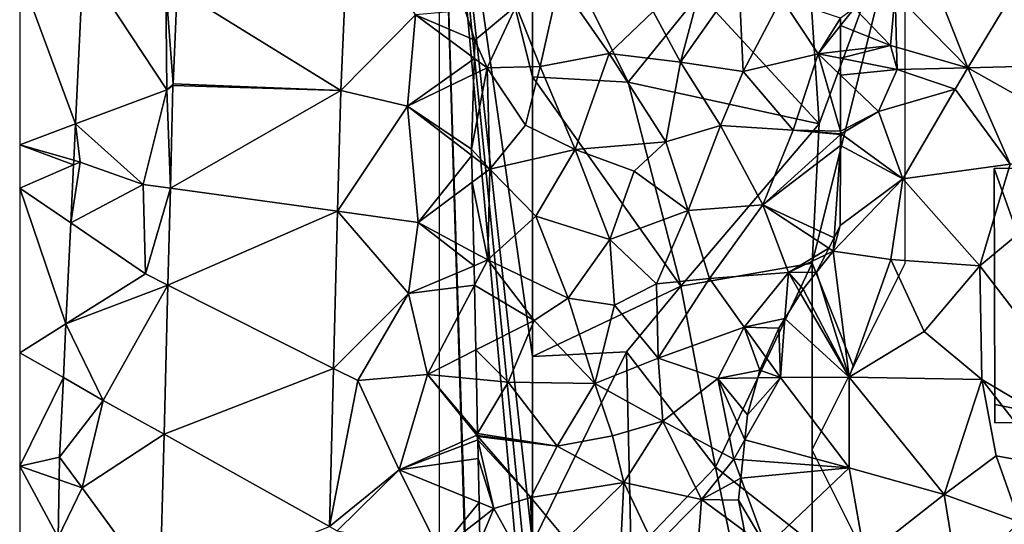
# Model space of a CAD drawing. Extents: x -2000 to -983, y -1000 to 81.
# Drawn here: x -2000 to -1947, y -616 to -589 of the extents above; entities that cross this region are included whole.
import ezdxf

# ---------------------------------------------------------------- set-up
doc = ezdxf.new("R2010")
doc.units = 0
doc.header["$MEASUREMENT"] = 0
for name, color, linetype in [('Bygninger_LOD2', 1, 'Continuous'), ('Skov', 109, 'Continuous'), ('Terraen', 33, 'Continuous'), ('Terraen_skov', 33, 'Continuous'), ('Terraen_vej', 33, 'Continuous')]:
    doc.layers.add(name, color=color, linetype=linetype)

# ---------------------------------------------------------------- blocks, each defined once
blk = doc.blocks.new('1km_6224_571_Flyttet_X-573000m_Y-6225000m_ACAD_1_FMEBLOCK33')
at = {"layer": 'Terraen_vej', "color": 251, "true_color": 0x555555}
for points in [[(-54.053, -25.306, 63.994), (-45.283, -30.736, 63.781), (-44.852, -20.896, 64.141)], [(-11.642, -29.522, 59.731), (-13.984, -23.58, 59.74), (-15.538, -25.542, 59.747)], [(-11.642, -29.522, 59.731), (-7.959, -23.425, 59.717), (-13.984, -23.58, 59.74)], [(-11.642, -29.522, 59.731), (-1.586, -29.263, 59.685), (-7.959, -23.425, 59.717)], [(-59.512, -32.532, 63.726), (-59.101, -23.889, 64.064), (-62.5, -24.442, 63.787)], [(-59.512, -32.532, 63.726), (-62.5, -24.442, 63.787), (-62.5, -33.648, 63.426)], [(-54.276, -30.383, 63.782), (-45.283, -30.736, 63.781), (-54.053, -25.306, 63.994)], [(-11.642, -29.522, 59.731), (-15.538, -25.542, 59.747), (-15.464, -28.417, 59.749)], [(-15.464, -28.417, 59.749), (-15.433, -29.619, 59.749), (-11.642, -29.522, 59.731)], [(-54.279, -30.465, 63.778), (-54.419, -35.981, 63.593), (-45.283, -30.736, 63.781)], [(-54.279, -30.465, 63.778), (-45.283, -30.736, 63.781), (-54.276, -30.383, 63.782)], [(-54.419, -35.981, 63.593), (-45.448, -37.216, 63.555), (-45.283, -30.736, 63.781)], [(-59.512, -32.532, 63.726), (-62.5, -33.648, 63.426), (-59.605, -34.481, 63.65)], [(-59.617, -34.733, 63.64), (-62.5, -33.648, 63.426), (-62.5, -35.968, 63.335)], [(-59.605, -34.481, 63.65), (-62.5, -33.648, 63.426), (-59.617, -34.733, 63.64)], [(-59.617, -34.733, 63.64), (-62.5, -35.968, 63.335), (-59.764, -37.832, 63.519)], [(-60.022, -43.24, 63.308), (-62.5, -35.968, 63.335), (-62.5, -44.799, 62.989)], [(-59.764, -37.832, 63.519), (-62.5, -35.968, 63.335), (-60.022, -43.24, 63.308)], [(-54.419, -35.981, 63.593), (-54.552, -41.168, 63.42), (-45.448, -37.216, 63.555)], [(-54.552, -41.168, 63.42), (-45.663, -45.64, 63.262), (-45.448, -37.216, 63.555)], [(-54.756, -49.169, 63.151), (-45.663, -45.64, 63.262), (-54.552, -41.168, 63.42)], [(-60.022, -43.24, 63.308), (-62.5, -44.799, 62.989), (-60.159, -46.132, 63.195)], [(-60.159, -46.132, 63.195), (-62.5, -44.799, 62.989), (-62.5, -50.874, 62.751)], [(-54.756, -49.169, 63.151), (-45.879, -54.117, 62.966), (-45.663, -45.64, 63.262)], [(-60.362, -50.392, 63.028), (-60.159, -46.132, 63.195), (-62.5, -50.874, 62.751)], [(-54.975, -57.741, 62.864), (-45.879, -54.117, 62.966), (-54.756, -49.169, 63.151)], [(-60.362, -50.392, 63.028), (-62.5, -50.874, 62.751), (-60.381, -51.612, 62.985)], [(-60.429, -54.694, 62.876), (-62.5, -50.874, 62.751), (-62.5, -58.989, 62.433)], [(-60.381, -51.612, 62.985), (-62.5, -50.874, 62.751), (-60.429, -54.694, 62.876)]]:
    blk.add_polyline3d(points, close=True, dxfattribs=at)
blk = doc.blocks.new('1km_6224_571_Flyttet_X-573000m_Y-6225000m_ACAD_1_FMEBLOCK103')
at = {"layer": 'Terraen', "color": 9, "true_color": 0xbbbbbb}
for points in [[(-45.283, -30.736, 63.781), (-41.27, -26.69, 63.86), (-44.852, -20.896, 64.141)], [(-59.101, -23.889, 64.064), (-59.512, -32.532, 63.726), (-54.61, -30.7, 63.77)], [(-59.101, -23.889, 64.064), (-54.61, -30.7, 63.77), (-54.66, -25.24, 64.02)], [(-54.276, -30.383, 63.782), (-54.66, -25.24, 64.02), (-54.61, -30.7, 63.77)], [(-54.276, -30.383, 63.782), (-54.053, -25.306, 63.994), (-54.66, -25.24, 64.02)], [(-15.538, -25.542, 59.747), (-17.72, -26.32, 59.96), (-15.8, -28.32, 59.78)], [(-15.464, -28.417, 59.749), (-15.538, -25.542, 59.747), (-15.8, -28.32, 59.78)], [(-18.471, -27.258, 60.186), (-15.8, -28.32, 59.78), (-17.72, -26.32, 59.96)], [(-17.72, -26.32, 59.96), (-18.47, -26.87, 60.241), (-18.471, -27.258, 60.186)], [(-45.283, -30.736, 63.781), (-41.7, -31.58, 63.77), (-41.27, -26.69, 63.86)], [(-38.11, -29.027, 63.868), (-41.27, -26.69, 63.86), (-41.7, -31.58, 63.77)], [(-41.27, -26.69, 63.86), (-38.08, -28.04, 64.126), (-38.603, -26.448, 64.433)], [(-38.11, -29.027, 63.868), (-38.08, -28.04, 64.126), (-41.27, -26.69, 63.86)], [(-18.471, -27.258, 60.186), (-18.473, -28.63, 60.31), (-15.8, -28.32, 59.78)], [(-18.474, -29.011, 60.323), (-15.433, -29.619, 59.749), (-15.8, -28.32, 59.78)], [(-18.474, -29.011, 60.323), (-15.8, -28.32, 59.78), (-18.473, -28.63, 60.31)], [(-15.433, -29.619, 59.749), (-15.464, -28.417, 59.749), (-15.8, -28.32, 59.78)], [(-38.11, -29.027, 63.868), (-41.7, -31.58, 63.77), (-38.136, -29.869, 63.853)], [(-18.475, -29.919, 60.264), (-15.433, -29.619, 59.749), (-18.474, -29.011, 60.323)], [(-15.433, -29.619, 59.749), (-12.33, -30.66, 59.58), (-11.642, -29.522, 59.731)], [(-11.642, -29.522, 59.731), (-12.33, -30.66, 59.58), (-9.38, -34.68, 59.66)], [(-1.586, -29.263, 59.685), (-11.642, -29.522, 59.731), (-3.63, -34.02, 59.62)], [(-11.642, -29.522, 59.731), (-9.38, -34.68, 59.66), (-3.63, -34.02, 59.62)], [(-38.136, -29.869, 63.853), (-41.7, -31.58, 63.77), (-38.26, -33.89, 63.718)], [(-18.481, -32.928, 60.299), (-16.44, -31.86, 59.78), (-18.475, -29.919, 60.264)], [(-18.475, -29.919, 60.264), (-16.44, -31.86, 59.78), (-15.433, -29.619, 59.749)], [(-15.433, -29.619, 59.749), (-16.44, -31.86, 59.78), (-12.33, -30.66, 59.58)], [(-54.279, -30.465, 63.778), (-54.276, -30.383, 63.782), (-54.61, -30.7, 63.77)], [(-54.279, -30.465, 63.778), (-54.61, -30.7, 63.77), (-54.419, -35.981, 63.593)], [(-59.512, -32.532, 63.726), (-55.88, -35.78, 63.59), (-54.61, -30.7, 63.77)], [(-54.419, -35.981, 63.593), (-54.61, -30.7, 63.77), (-55.88, -35.78, 63.59)], [(-45.283, -30.736, 63.781), (-45.448, -37.216, 63.555), (-41.7, -31.58, 63.77)], [(-15.14, -35.48, 59.71), (-12.33, -30.66, 59.58), (-16.44, -31.86, 59.78)], [(-15.14, -35.48, 59.71), (-9.38, -34.68, 59.66), (-12.33, -30.66, 59.58)], [(-45.448, -37.216, 63.555), (-41.13, -37.81, 63.51), (-41.7, -31.58, 63.77)], [(-41.7, -31.58, 63.77), (-38.253, -34.216, 63.708), (-38.26, -33.89, 63.718)], [(-38.253, -34.216, 63.708), (-41.7, -31.58, 63.77), (-41.13, -37.81, 63.51)], [(-18.481, -32.928, 60.299), (-18.44, -33.07, 60.29), (-16.44, -31.86, 59.78)], [(-15.14, -35.48, 59.71), (-16.44, -31.86, 59.78), (-18.44, -33.07, 60.29)], [(-59.512, -32.532, 63.726), (-59.605, -34.481, 63.65), (-59.26, -34.58, 63.63)], [(-59.512, -32.532, 63.726), (-59.26, -34.58, 63.63), (-55.88, -35.78, 63.59)], [(-18.44, -33.07, 60.29), (-18.482, -33.687, 60.253), (-15.14, -35.48, 59.71)], [(-18.482, -33.687, 60.253), (-18.44, -33.07, 60.29), (-18.481, -33.107, 60.304)], [(-18.481, -32.928, 60.299), (-18.481, -33.067, 60.307), (-18.44, -33.07, 60.29)], [(-18.481, -33.067, 60.307), (-18.481, -33.107, 60.304), (-18.44, -33.07, 60.29)], [(-18.482, -33.687, 60.253), (-18.49, -37.98, 59.957), (-15.14, -35.48, 59.71)], [(-38.253, -34.216, 63.708), (-41.13, -37.81, 63.51), (-38.223, -35.658, 63.646)], [(-11.01, -40.13, 59.6), (-3.63, -34.02, 59.62), (-9.38, -34.68, 59.66)], [(-2.51, -51.2, 60.24), (-3.63, -34.02, 59.62), (-11.01, -40.13, 59.6)], [(-59.764, -37.832, 63.519), (-55.88, -35.78, 63.59), (-59.26, -34.58, 63.63)], [(-59.617, -34.733, 63.64), (-59.764, -37.832, 63.519), (-59.26, -34.58, 63.63)], [(-59.605, -34.481, 63.65), (-59.617, -34.733, 63.64), (-59.26, -34.58, 63.63)], [(-11.01, -40.13, 59.6), (-9.38, -34.68, 59.66), (-15.14, -35.48, 59.71)], [(-59.764, -37.832, 63.519), (-55.76, -40.56, 63.47), (-55.88, -35.78, 63.59)], [(-54.419, -35.981, 63.593), (-55.88, -35.78, 63.59), (-55.76, -40.56, 63.47)], [(-38.143, -39.415, 63.502), (-38.223, -35.658, 63.646), (-41.13, -37.81, 63.51)], [(-18.49, -37.98, 59.957), (-18.87, -39.35, 59.91), (-15.14, -35.48, 59.71)], [(-15.77, -39.8, 59.59), (-15.14, -35.48, 59.71), (-18.87, -39.35, 59.91)], [(-11.01, -40.13, 59.6), (-15.14, -35.48, 59.71), (-15.77, -39.8, 59.59)], [(-54.552, -41.168, 63.42), (-54.419, -35.981, 63.593), (-55.76, -40.56, 63.47)], [(-45.448, -37.216, 63.555), (-45.663, -45.64, 63.262), (-41.65, -41.63, 63.41)], [(-45.448, -37.216, 63.555), (-41.65, -41.63, 63.41), (-41.13, -37.81, 63.51)], [(-59.764, -37.832, 63.519), (-60.022, -43.24, 63.308), (-55.76, -40.56, 63.47)], [(-41.13, -37.81, 63.51), (-41.65, -41.63, 63.41), (-38.128, -40.134, 63.484)], [(-38.143, -39.415, 63.502), (-41.13, -37.81, 63.51), (-38.128, -40.134, 63.484)], [(-18.49, -37.98, 59.957), (-18.821, -38.631, 59.953), (-18.87, -39.35, 59.91)], [(-19.107, -39.195, 60.025), (-18.87, -39.35, 59.91), (-18.821, -38.631, 59.953)], [(-19.76, -40.48, 59.974), (-18.01, -46.11, 59.61), (-18.87, -39.35, 59.91)], [(-19.286, -39.548, 59.95), (-19.76, -40.48, 59.974), (-18.87, -39.35, 59.91)], [(-19.107, -39.195, 60.025), (-19.286, -39.548, 59.95), (-18.87, -39.35, 59.91)], [(-15.77, -39.8, 59.59), (-18.87, -39.35, 59.91), (-18.01, -46.11, 59.61)], [(-38.128, -40.134, 63.484), (-41.65, -41.63, 63.41), (-38.106, -41.181, 63.429)], [(-13.98, -43.66, 59.47), (-15.77, -39.8, 59.59), (-18.01, -46.11, 59.61)], [(-13.98, -43.66, 59.47), (-11.01, -40.13, 59.6), (-15.77, -39.8, 59.59)], [(-10.89, -46.23, 59.41), (-11.01, -40.13, 59.6), (-13.98, -43.66, 59.47)], [(-2.51, -51.2, 60.24), (-11.01, -40.13, 59.6), (-10.89, -46.23, 59.41)], [(-54.552, -41.168, 63.42), (-55.76, -40.56, 63.47), (-60.022, -43.24, 63.308)], [(-19.76, -40.48, 59.974), (-20.47, -41.39, 60.024), (-18.01, -46.11, 59.61)], [(-54.552, -41.168, 63.42), (-60.022, -43.24, 63.308), (-58.02, -47.35, 63.12)], [(-54.756, -49.169, 63.151), (-54.552, -41.168, 63.42), (-58.02, -47.35, 63.12)], [(-41.65, -41.63, 63.41), (-40.62, -45.96, 63.18), (-38.106, -41.181, 63.429)], [(-38.106, -41.181, 63.429), (-40.62, -45.96, 63.18), (-38.033, -44.646, 63.81)], [(-45.663, -45.64, 63.262), (-44.37, -46.29, 63.23), (-41.65, -41.63, 63.41)], [(-44.37, -46.29, 63.23), (-40.62, -45.96, 63.18), (-41.65, -41.63, 63.41)], [(-21.458, -42.955, 59.978), (-18.01, -46.11, 59.61), (-20.615, -41.619, 60.033)], [(-20.47, -41.39, 60.024), (-20.615, -41.619, 60.033), (-18.01, -46.11, 59.61)], [(-60.022, -43.24, 63.308), (-60.159, -46.132, 63.195), (-58.02, -47.35, 63.12)], [(-21.458, -42.955, 59.978), (-21.79, -43.48, 60.031), (-21.7, -46.12, 59.77)], [(-21.458, -42.955, 59.978), (-21.7, -46.12, 59.77), (-18.01, -46.11, 59.61)], [(-21.7, -46.12, 59.77), (-21.79, -43.48, 60.031), (-22.484, -45.033, 60.101)], [(-10.89, -46.23, 59.41), (-13.98, -43.66, 59.47), (-18.01, -46.11, 59.61)], [(-38, -46.215, 63.356), (-38.033, -44.646, 63.81), (-40.62, -45.96, 63.18)], [(-22.484, -45.033, 60.101), (-22.8, -45.74, 60.172), (-21.7, -46.12, 59.77)], [(-45.663, -45.64, 63.262), (-45.879, -54.117, 62.966), (-44.37, -46.29, 63.23)], [(-21.7, -46.12, 59.77), (-22.8, -45.74, 60.172), (-22.913, -46.142, 60.189)], [(-60.362, -50.392, 63.028), (-58.02, -47.35, 63.12), (-60.159, -46.132, 63.195)], [(-45.879, -54.117, 62.966), (-42.15, -51.08, 63.04), (-44.37, -46.29, 63.23)], [(-42.15, -51.08, 63.04), (-40.62, -45.96, 63.18), (-44.37, -46.29, 63.23)], [(-42.15, -51.08, 63.04), (-37.99, -49.22, 63.1), (-40.62, -45.96, 63.18)], [(-37.938, -49.133, 63.111), (-38, -46.215, 63.356), (-40.62, -45.96, 63.18)], [(-37.938, -49.133, 63.111), (-40.62, -45.96, 63.18), (-37.99, -49.22, 63.1)], [(-23.611, -49.469, 59.938), (-21.7, -46.12, 59.77), (-23.47, -48.12, 60.089)], [(-18.01, -50.96, 59.61), (-21.7, -46.12, 59.77), (-23.611, -49.469, 59.938)], [(-21.7, -46.12, 59.77), (-22.913, -46.142, 60.189), (-23.47, -48.12, 60.089)], [(-18.01, -50.96, 59.61), (-18.01, -46.11, 59.61), (-21.7, -46.12, 59.77)], [(-12.92, -52.39, 59.16), (-18.01, -46.11, 59.61), (-18.01, -50.96, 59.61)], [(-12.92, -52.39, 59.16), (-10.89, -46.23, 59.41), (-18.01, -46.11, 59.61)], [(-12.92, -52.39, 59.16), (-10.12, -50.32, 59.65), (-10.89, -46.23, 59.41)], [(-10.89, -46.23, 59.41), (-10.12, -50.32, 59.65), (-7.3, -50.85, 60.34)], [(-2.51, -51.2, 60.24), (-10.89, -46.23, 59.41), (-7.3, -50.85, 60.34)], [(-60.362, -50.392, 63.028), (-59.15, -52.04, 62.91), (-58.02, -47.35, 63.12)], [(-54.756, -49.169, 63.151), (-58.02, -47.35, 63.12), (-59.15, -52.04, 62.91)], [(-54.975, -57.741, 62.864), (-54.756, -49.169, 63.151), (-59.15, -52.04, 62.91)], [(-37.931, -49.472, 63.095), (-37.99, -49.22, 63.1), (-42.15, -51.08, 63.04)], [(-37.91, -50.47, 63.074), (-37.931, -49.472, 63.095), (-42.15, -51.08, 63.04)], [(-37.936, -49.227, 63.116), (-37.938, -49.133, 63.111), (-37.99, -49.22, 63.1)], [(-37.931, -49.472, 63.095), (-37.935, -49.283, 63.106), (-37.99, -49.22, 63.1)], [(-37.935, -49.283, 63.106), (-37.936, -49.227, 63.116), (-37.99, -49.22, 63.1)], [(-23.723, -50.535, 59.961), (-18.01, -50.96, 59.61), (-23.611, -49.469, 59.938)], [(-60.362, -50.392, 63.028), (-60.381, -51.612, 62.985), (-59.15, -52.04, 62.91)], [(-37.863, -52.827, 63.023), (-37.91, -50.47, 63.074), (-42.15, -51.08, 63.04)], [(-23.826, -51.518, 59.942), (-18.01, -50.96, 59.61), (-23.723, -50.535, 59.961)], [(-12.92, -52.39, 59.16), (-8.88, -53.87, 59.23), (-10.12, -50.32, 59.65)], [(-8.88, -53.87, 59.23), (-7.3, -50.85, 60.34), (-10.12, -50.32, 59.65)], [(-45.879, -54.117, 62.966), (-45.48, -54.34, 62.88), (-42.15, -51.08, 63.04)], [(-45.48, -54.34, 62.88), (-39.98, -55.42, 62.85), (-42.15, -51.08, 63.04)], [(-37.863, -52.827, 63.023), (-42.15, -51.08, 63.04), (-39.98, -55.42, 62.85)], [(-23.826, -51.518, 59.942), (-22.47, -55.21, 59.77), (-18.01, -50.96, 59.61)], [(-17.17, -55.74, 59.53), (-18.01, -50.96, 59.61), (-22.47, -55.21, 59.77)], [(-17.17, -55.74, 59.53), (-12.92, -52.39, 59.16), (-18.01, -50.96, 59.61)], [(-60.381, -51.612, 62.985), (-60.429, -54.694, 62.876), (-59.15, -52.04, 62.91)], [(-23.826, -51.518, 59.942), (-23.95, -52.7, 60.153), (-22.47, -55.21, 59.77)], [(-60.429, -54.694, 62.876), (-54.975, -57.741, 62.864), (-59.15, -52.04, 62.91)], [(-22.47, -55.21, 59.77), (-23.95, -52.7, 60.153), (-23.624, -54.363, 60.21)], [(-17.17, -55.74, 59.53), (-12.14, -57.11, 59.09), (-12.92, -52.39, 59.16)], [(-12.14, -57.11, 59.09), (-8.88, -53.87, 59.23), (-12.92, -52.39, 59.16)], [(-37.863, -52.827, 63.023), (-39.98, -55.42, 62.85), (-37.844, -53.754, 62.975)], [(-39.98, -55.42, 62.85), (-37.82, -54.95, 62.944), (-37.844, -53.754, 62.975)]]:
    blk.add_polyline3d(points, close=True, dxfattribs=at)
blk = doc.blocks.new('1km_6224_571_Flyttet_X-573000m_Y-6225000m_ACAD_1_FMEBLOCK147')
at = {"layer": 'Terraen_skov', "color": 92, "true_color": 0x00cc00}
for points in [[(-6.219, -29.22, 64.99), (-4.969, -24.52, 64.78), (-7.679, -26.51, 65.3)], [(-6.219, -29.22, 64.99), (-3.079, -24.78, 63.42), (-4.969, -24.52, 64.78)], [(-2.859, -29.72, 63.11), (-3.079, -24.78, 63.42), (-6.219, -29.22, 64.99)], [(-2.859, -29.72, 63.11), (-0.799, -25.79, 61.92), (-3.079, -24.78, 63.42)], [(-13.739, -29.46, 65.1), (-12.719, -24.89, 65.37), (-15.029, -26.2, 65.02)], [(-13.739, -29.46, 65.1), (-10.039, -28.75, 65.05), (-12.719, -24.89, 65.37)], [(-7.679, -26.51, 65.3), (-12.719, -24.89, 65.37), (-10.039, -28.75, 65.05)], [(-2.859, -29.72, 63.11), (1.161, -28.77, 60.55), (-0.799, -25.79, 61.92)], [(1.161, -28.77, 60.55), (2.371, -26.87, 60.241), (-0.799, -25.79, 61.92)], [(-17.763, -26.448, 64.433), (-17.239, -28.04, 64.126), (-15.029, -26.2, 65.02)], [(-17.239, -28.04, 64.126), (-16.589, -29.53, 63.87), (-15.029, -26.2, 65.02)], [(-16.589, -29.53, 63.87), (-13.739, -29.46, 65.1), (-15.029, -26.2, 65.02)], [(-6.219, -29.22, 64.99), (-7.679, -26.51, 65.3), (-10.039, -28.75, 65.05)], [(2.37, -27.258, 60.186), (2.371, -26.87, 60.241), (1.161, -28.77, 60.55)], [(2.37, -27.258, 60.186), (1.161, -28.77, 60.55), (2.368, -28.63, 60.31)], [(-17.239, -28.04, 64.126), (-17.27, -29.027, 63.868), (-16.589, -29.53, 63.87)], [(-17.27, -29.027, 63.868), (-17.295, -29.869, 63.853), (-16.589, -29.53, 63.87)], [(-11.869, -33.9, 64.99), (-10.039, -28.75, 65.05), (-13.739, -29.46, 65.1)], [(-6.999, -33.49, 64.92), (-10.039, -28.75, 65.05), (-11.869, -33.9, 64.99)], [(-6.999, -33.49, 64.92), (-6.219, -29.22, 64.99), (-10.039, -28.75, 65.05)], [(-0.169, -32.86, 61.35), (1.161, -28.77, 60.55), (-2.859, -29.72, 63.11)], [(2.36, -32.928, 60.299), (1.161, -28.77, 60.55), (-0.169, -32.86, 61.35)], [(2.367, -29.011, 60.323), (2.368, -28.63, 60.31), (1.161, -28.77, 60.55)], [(2.36, -32.928, 60.299), (2.365, -29.919, 60.264), (1.161, -28.77, 60.55)], [(2.365, -29.919, 60.264), (2.367, -29.011, 60.323), (1.161, -28.77, 60.55)], [(-16.589, -29.53, 63.87), (-17.295, -29.869, 63.853), (-17.419, -33.89, 63.718)], [(-16.439, -34.96, 63.69), (-16.589, -29.53, 63.87), (-17.419, -33.89, 63.718)], [(-16.589, -29.53, 63.87), (-14.529, -32.6, 64.9), (-13.739, -29.46, 65.1)], [(-16.589, -29.53, 63.87), (-16.439, -34.96, 63.69), (-14.529, -32.6, 64.9)], [(-11.869, -33.9, 64.99), (-13.739, -29.46, 65.1), (-14.529, -32.6, 64.9)], [(-6.999, -33.49, 64.92), (-4.069, -32.62, 63.76), (-6.219, -29.22, 64.99)], [(-4.069, -32.62, 63.76), (-2.859, -29.72, 63.11), (-6.219, -29.22, 64.99)], [(-0.169, -32.86, 61.35), (-2.859, -29.72, 63.11), (-4.069, -32.62, 63.76)], [(-11.869, -33.9, 64.99), (-14.529, -32.6, 64.9), (-16.439, -34.96, 63.69)], [(-5.809, -37.17, 64), (-4.069, -32.62, 63.76), (-6.999, -33.49, 64.92)], [(-1.809, -36.87, 61.75), (-4.069, -32.62, 63.76), (-5.809, -37.17, 64)], [(-1.809, -36.87, 61.75), (-0.169, -32.86, 61.35), (-4.069, -32.62, 63.76)], [(-0.169, -32.86, 61.35), (-1.809, -36.87, 61.75), (2.36, -33.107, 60.304)], [(2.359, -33.687, 60.253), (2.36, -33.107, 60.304), (-1.809, -36.87, 61.75)], [(2.36, -32.928, 60.299), (-0.169, -32.86, 61.35), (2.36, -33.067, 60.307)], [(2.36, -33.067, 60.307), (-0.169, -32.86, 61.35), (2.36, -33.107, 60.304)], [(-8.709, -35.06, 64.95), (-6.999, -33.49, 64.92), (-11.869, -33.9, 64.99)], [(-5.809, -37.17, 64), (-6.999, -33.49, 64.92), (-8.709, -35.06, 64.95)], [(2.02, -38.631, 59.953), (2.359, -33.687, 60.253), (-1.809, -36.87, 61.75)], [(2.02, -38.631, 59.953), (2.351, -37.98, 59.957), (2.359, -33.687, 60.253)], [(-16.439, -34.96, 63.69), (-17.419, -33.89, 63.718), (-17.412, -34.216, 63.708)], [(-17.412, -34.216, 63.708), (-17.382, -35.658, 63.646), (-16.439, -34.96, 63.69)], [(-13.969, -37.48, 64.76), (-11.869, -33.9, 64.99), (-16.439, -34.96, 63.69)], [(-9.999, -38.72, 64.86), (-11.869, -33.9, 64.99), (-13.969, -37.48, 64.76)], [(-9.999, -38.72, 64.86), (-8.709, -35.06, 64.95), (-11.869, -33.9, 64.99)], [(-16.549, -39.82, 63.5), (-16.439, -34.96, 63.69), (-17.382, -35.658, 63.646)], [(-16.549, -39.82, 63.5), (-13.969, -37.48, 64.76), (-16.439, -34.96, 63.69)], [(-9.999, -38.72, 64.86), (-5.809, -37.17, 64), (-8.709, -35.06, 64.95)], [(-17.303, -39.415, 63.502), (-16.549, -39.82, 63.5), (-17.382, -35.658, 63.646)], [(-1.809, -36.87, 61.75), (-5.809, -37.17, 64), (-4.669, -40.81, 62.22)], [(-1.809, -36.87, 61.75), (-4.669, -40.81, 62.22), (-0.429, -40.49, 60.14)], [(2.02, -38.631, 59.953), (-1.809, -36.87, 61.75), (1.734, -39.195, 60.025)], [(1.734, -39.195, 60.025), (-1.809, -36.87, 61.75), (-0.429, -40.49, 60.14)], [(-12.239, -41.87, 64.78), (-13.969, -37.48, 64.76), (-16.549, -39.82, 63.5)], [(-12.239, -41.87, 64.78), (-9.999, -38.72, 64.86), (-13.969, -37.48, 64.76)], [(-7.509, -41.11, 63.89), (-5.809, -37.17, 64), (-9.999, -38.72, 64.86)], [(-7.509, -41.11, 63.89), (-4.669, -40.81, 62.22), (-5.809, -37.17, 64)], [(-12.239, -41.87, 64.78), (-9.749, -42.25, 64.64), (-9.999, -38.72, 64.86)], [(-7.509, -41.11, 63.89), (-9.999, -38.72, 64.86), (-9.749, -42.25, 64.64)], [(-17.303, -39.415, 63.502), (-17.287, -40.134, 63.484), (-16.549, -39.82, 63.5)], [(1.734, -39.195, 60.025), (-0.429, -40.49, 60.14), (1.554, -39.548, 59.95)], [(1.554, -39.548, 59.95), (-0.429, -40.49, 60.14), (1.081, -40.48, 59.974)], [(-17.287, -40.134, 63.484), (-17.265, -41.181, 63.429), (-16.549, -39.82, 63.5)], [(-17.265, -41.181, 63.429), (-14.069, -43.06, 64.57), (-16.549, -39.82, 63.5)], [(-14.069, -43.06, 64.57), (-12.239, -41.87, 64.78), (-16.549, -39.82, 63.5)], [(-2.799, -43.43, 60.59), (-0.429, -40.49, 60.14), (-4.669, -40.81, 62.22)], [(-0.617, -42.955, 59.978), (-0.429, -40.49, 60.14), (-2.799, -43.43, 60.59)], [(-0.617, -42.955, 59.978), (0.226, -41.619, 60.033), (-0.429, -40.49, 60.14)], [(-0.429, -40.49, 60.14), (0.371, -41.39, 60.024), (1.081, -40.48, 59.974)], [(0.226, -41.619, 60.033), (0.371, -41.39, 60.024), (-0.429, -40.49, 60.14)], [(-17.265, -41.181, 63.429), (-17.192, -44.646, 63.81), (-14.069, -43.06, 64.57)], [(-7.509, -41.11, 63.89), (-9.749, -42.25, 64.64), (-7.419, -45.09, 63.05)], [(-7.509, -41.11, 63.89), (-7.419, -45.09, 63.05), (-4.669, -40.81, 62.22)], [(-2.799, -43.43, 60.59), (-4.669, -40.81, 62.22), (-7.419, -45.09, 63.05)], [(-14.069, -43.06, 64.57), (-10.809, -46.45, 64.5), (-12.239, -41.87, 64.78)], [(-12.239, -41.87, 64.78), (-10.809, -46.45, 64.5), (-9.749, -42.25, 64.64)], [(-10.809, -46.45, 64.5), (-7.419, -45.09, 63.05), (-9.749, -42.25, 64.64)], [(-15.459, -46.38, 63.47), (-14.069, -43.06, 64.57), (-17.192, -44.646, 63.81)], [(-15.459, -46.38, 63.47), (-10.809, -46.45, 64.5), (-14.069, -43.06, 64.57)], [(-0.949, -43.48, 60.031), (-0.617, -42.955, 59.978), (-2.799, -43.43, 60.59)], [(-2.799, -43.43, 60.59), (-7.419, -45.09, 63.05), (-4.219, -46.18, 60.93)], [(-1.959, -45.74, 60.172), (-2.799, -43.43, 60.59), (-4.219, -46.18, 60.93)], [(-1.643, -45.033, 60.101), (-0.949, -43.48, 60.031), (-2.799, -43.43, 60.59)], [(-1.959, -45.74, 60.172), (-1.643, -45.033, 60.101), (-2.799, -43.43, 60.59)], [(-17.159, -46.215, 63.356), (-15.459, -46.38, 63.47), (-17.192, -44.646, 63.81)], [(-7.169, -48.46, 62.45), (-7.419, -45.09, 63.05), (-10.809, -46.45, 64.5)], [(-7.169, -48.46, 62.45), (-4.219, -46.18, 60.93), (-7.419, -45.09, 63.05)], [(-2.072, -46.142, 60.189), (-1.959, -45.74, 60.172), (-4.219, -46.18, 60.93)], [(-17.097, -49.133, 63.111), (-15.459, -46.38, 63.47), (-17.159, -46.215, 63.356)], [(-12.839, -49.81, 64.36), (-15.459, -46.38, 63.47), (-17.097, -49.133, 63.111)], [(-12.839, -49.81, 64.36), (-10.809, -46.45, 64.5), (-15.459, -46.38, 63.47)], [(-12.839, -49.81, 64.36), (-9.859, -49.26, 64.1), (-10.809, -46.45, 64.5)], [(-7.169, -48.46, 62.45), (-10.809, -46.45, 64.5), (-9.859, -49.26, 64.1)], [(-7.169, -48.46, 62.45), (-3.359, -50.5, 59.99), (-4.219, -46.18, 60.93)], [(-4.219, -46.18, 60.93), (-2.629, -48.12, 60.089), (-2.072, -46.142, 60.189)], [(-2.771, -49.469, 59.938), (-2.629, -48.12, 60.089), (-4.219, -46.18, 60.93)], [(-2.771, -49.469, 59.938), (-4.219, -46.18, 60.93), (-3.359, -50.5, 59.99)], [(-9.249, -51.75, 63.73), (-7.169, -48.46, 62.45), (-9.859, -49.26, 64.1)], [(-5.089, -52.67, 61.09), (-7.169, -48.46, 62.45), (-9.249, -51.75, 63.73)], [(-5.089, -52.67, 61.09), (-3.359, -50.5, 59.99), (-7.169, -48.46, 62.45)], [(-17.095, -49.227, 63.116), (-12.839, -49.81, 64.36), (-17.097, -49.133, 63.111)], [(-17.094, -49.283, 63.106), (-12.839, -49.81, 64.36), (-17.095, -49.227, 63.116)], [(-17.094, -49.283, 63.106), (-17.09, -49.472, 63.095), (-14.239, -52.56, 63.4)], [(-17.094, -49.283, 63.106), (-14.239, -52.56, 63.4), (-12.839, -49.81, 64.36)], [(-17.09, -49.472, 63.095), (-16.229, -53.15, 63.02), (-14.239, -52.56, 63.4)], [(-17.09, -49.472, 63.095), (-17.069, -50.47, 63.074), (-16.229, -53.15, 63.02)], [(-12.839, -49.81, 64.36), (-9.249, -51.75, 63.73), (-9.859, -49.26, 64.1)], [(-2.882, -50.535, 59.961), (-2.771, -49.469, 59.938), (-3.359, -50.5, 59.99)], [(-12.839, -49.81, 64.36), (-14.239, -52.56, 63.4), (-9.249, -51.75, 63.73)], [(-17.069, -50.47, 63.074), (-17.022, -52.827, 63.023), (-16.229, -53.15, 63.02)], [(-2.985, -51.518, 59.942), (-3.359, -50.5, 59.99), (-5.089, -52.67, 61.09)], [(-2.985, -51.518, 59.942), (-2.882, -50.535, 59.961), (-3.359, -50.5, 59.99)], [(-9.249, -51.75, 63.73), (-14.239, -52.56, 63.4), (-12.359, -54.8, 64.12)], [(-9.249, -51.75, 63.73), (-12.359, -54.8, 64.12), (-9.409, -55.06, 63.9)], [(-9.249, -51.75, 63.73), (-9.409, -55.06, 63.9), (-7.609, -55.21, 63.03)], [(-5.089, -52.67, 61.09), (-9.249, -51.75, 63.73), (-7.609, -55.21, 63.03)], [(-3.109, -52.7, 60.153), (-2.985, -51.518, 59.942), (-5.089, -52.67, 61.09)], [(-14.189, -56.81, 63), (-14.239, -52.56, 63.4), (-16.229, -53.15, 63.02)], [(-14.189, -56.81, 63), (-12.359, -54.8, 64.12), (-14.239, -52.56, 63.4)], [(-5.329, -55.73, 61.71), (-5.089, -52.67, 61.09), (-7.609, -55.21, 63.03)], [(-2.783, -54.363, 60.21), (-5.089, -52.67, 61.09), (-5.329, -55.73, 61.71)], [(-2.783, -54.363, 60.21), (-3.109, -52.7, 60.153), (-5.089, -52.67, 61.09)], [(-17.022, -52.827, 63.023), (-17.003, -53.754, 62.975), (-16.229, -53.15, 63.02)], [(-17.003, -53.754, 62.975), (-16.979, -54.95, 62.944), (-16.229, -53.15, 63.02)], [(-16.979, -54.95, 62.944), (-14.189, -56.81, 63), (-16.229, -53.15, 63.02)]]:
    blk.add_polyline3d(points, close=True, dxfattribs=at)
blk = doc.blocks.new('1km_6224_571_Flyttet_X-573000m_Y-6225000m_ACAD_1_FMEBLOCK157')
at = {"layer": 'Skov', "color": 107, "true_color": 0x3b7449}
for points in [[(-442.5, -127.5, 62.646), (-442.5, -122.5, 62.85), (-447.5, -72.5, 64.54)], [(-445.714, -129.643, 62.369), (-442.5, -142.5, 62.048), (-442.5, -127.5, 62.646), (-447.5, -72.5, 64.54)], [(-445.776, -129.397, 71.103), (-445.714, -129.643, 62.369), (-447.5, -72.5, 64.54)], [(-447.5, -122.5, 62.69), (-445.776, -129.397, 71.103), (-447.5, -72.5, 64.54), (-447.5, -77.5, 64.355), (-447.5, -82.5, 64.17), (-447.5, -87.5, 63.985), (-447.5, -92.5, 63.8), (-447.5, -97.5, 63.615), (-447.5, -102.5, 63.43), (-447.5, -107.5, 63.245), (-447.5, -112.5, 63.06), (-447.5, -117.5, 62.875)], [(-447.5, -72.5, 64.54), (-442.5, -122.5, 62.85), (-442.5, -117.5, 72.16)], [(-447.5, -72.5, 64.54), (-442.5, -117.5, 72.16), (-442.5, -107.5, 70.837)], [(-447.5, -72.5, 64.54), (-442.5, -107.5, 70.837), (-442.5, -92.5, 64.904)], [(-447.5, -72.5, 64.54), (-442.5, -92.5, 64.904), (-442.5, -82.5, 73.312)], [(-437.36, -92.8, 70.573), (-442.5, -82.5, 73.312), (-442.5, -92.5, 64.904)], [(-437.36, -92.8, 70.573), (-433.53, -88.05, 64.817), (-442.5, -82.5, 73.312)], [(-422.5, -82.5, 59.913), (-427.83, -84.12, 61.181), (-427.12, -95.02, 65.551)], [(-422.5, -82.5, 59.913), (-427.5, -102.5, 60.073), (-425.278, -108.056, 59.829), (-422.5, -102.5, 59.849), (-422.5, -97.5, 59.865), (-422.5, -92.5, 59.881), (-422.5, -87.5, 59.897)], [(-422.5, -82.5, 59.913), (-427.12, -95.02, 65.551), (-427.5, -102.5, 60.073)], [(-433.53, -88.05, 64.817), (-427.12, -95.02, 65.551), (-427.83, -84.12, 61.181)], [(-437.36, -92.8, 70.573), (-427.12, -95.02, 65.551), (-433.53, -88.05, 64.817)], [(-434.54, -103.73, 66.966), (-442.5, -92.5, 64.904), (-442.5, -107.5, 70.837)], [(-434.54, -103.73, 66.966), (-437.36, -92.8, 70.573), (-442.5, -92.5, 64.904)], [(-434.54, -103.73, 66.966), (-427.12, -95.02, 65.551), (-437.36, -92.8, 70.573)], [(-434.54, -103.73, 66.966), (-427.5, -102.5, 60.073), (-427.12, -95.02, 65.551)], [(-434.54, -103.73, 66.966), (-432.68, -113.44, 60.572), (-427.5, -102.5, 60.073)], [(-427.5, -112.5, 59.793), (-427.5, -102.5, 60.073), (-432.68, -113.44, 60.572), (-427.5, -117.5, 59.653)], [(-425.278, -108.056, 59.829), (-427.5, -102.5, 60.073), (-427.5, -112.5, 59.793)], [(-434.54, -103.73, 66.966), (-442.5, -107.5, 70.837), (-437.45, -107.24, 71.888)], [(-434.54, -103.73, 66.966), (-437.45, -107.24, 71.888), (-432.68, -113.44, 60.572)], [(-442.5, -117.5, 72.16), (-437.2, -118.14, 72.945), (-437.45, -107.24, 71.888)], [(-442.5, -117.5, 72.16), (-437.45, -107.24, 71.888), (-442.5, -107.5, 70.837)], [(-432.68, -113.44, 60.572), (-437.45, -107.24, 71.888), (-437.2, -118.14, 72.945)], [(-422.5, -122.5, 59.313), (-427.5, -112.5, 59.793), (-427.5, -117.5, 59.653)], [(-432.68, -113.44, 60.572), (-437.2, -118.14, 72.945), (-431.52, -119.02, 66.908)], [(-427.5, -117.5, 59.653), (-432.68, -113.44, 60.572), (-431.52, -119.02, 66.908)]]:
    blk.add_polyline3d(points, close=True, dxfattribs=at)
blk = doc.blocks.new('building_28873')
at = {"layer": 'Bygninger_LOD2', "color": 16, "true_color": 0x7e0000}
for points in [[(-7.215, 8.82, 59.61), (-9.895, 8.81, 59.61), (-9.895, 8.81, 65.96), (-7.215, 8.82, 65.96)], [(-7.215, 8.82, 59.61), (-7.195, 4.86, 59.66), (-9.895, 8.1, 59.62)], [(-7.215, 8.82, 59.61), (-9.895, 8.1, 59.62), (-9.895, 8.81, 59.61)], [(-7.215, 8.82, 65.96), (-7.195, 4.86, 66.03), (-9.895, 8.1, 65.97)], [(-7.215, 8.82, 65.96), (-9.895, 8.1, 65.97), (-9.895, 8.81, 65.96)], [(-9.895, 8.81, 59.61), (-9.895, 8.1, 59.62), (-9.895, 8.1, 65.97), (-9.895, 8.81, 65.96)], [(-7.195, 4.86, 59.66), (-7.215, 8.82, 59.61), (-7.215, 8.82, 65.96), (-7.195, 4.86, 66.03)], [(-9.895, 8.1, 59.62), (-11.005, 8.09, 59.59), (-11.005, 8.09, 65.97), (-9.895, 8.1, 65.97)], [(-9.895, 8.1, 59.62), (-10.995, 4.84, 59.62), (-11.005, 8.09, 59.59)], [(-9.895, 8.1, 65.97), (-10.995, 4.84, 66.03), (-11.005, 8.09, 65.97)], [(-10.995, 4.84, 66.03), (-11.005, 8.09, 65.97), (-11.005, 8.09, 59.59), (-10.995, 4.84, 59.62)], [(-7.195, 4.86, 59.66), (-10.995, 4.84, 59.62), (-9.895, 8.1, 59.62)], [(-7.195, 4.86, 66.03), (-10.995, 4.84, 66.03), (-9.895, 8.1, 65.97)], [(-20.525, 4.81, 66.03), (-10.995, 4.84, 66.03), (-10.995, 4.84, 59.62), (-20.525, 4.81, 59.71)], [(-15.645, -8.81, 59.44), (-20.525, 4.81, 59.71), (-10.995, 4.84, 59.62)], [(-15.645, -8.81, 66.27), (-20.525, 4.81, 66.03), (-10.995, 4.84, 66.03)], [(-20.525, 4.81, 59.71), (-20.485, -7.85, 59.41), (-20.485, -7.85, 66.25)], [(-20.525, 4.81, 66.03), (-20.525, 4.81, 59.71), (-20.485, -7.85, 66.25)], [(-20.485, -7.85, 59.41), (-20.525, 4.81, 59.71), (-15.645, -8.81, 59.44)], [(-20.485, -7.85, 66.25), (-20.525, 4.81, 66.03), (-15.645, -8.81, 66.27)], [(-12.035, -8.79, 59.39), (-15.645, -8.81, 59.44), (-10.995, 4.84, 59.62)], [(-12.035, -8.79, 66.27), (-15.645, -8.81, 66.27), (-10.995, 4.84, 66.03)], [(-7.195, 4.86, 59.66), (-12.035, -8.79, 59.39), (-10.995, 4.84, 59.62)], [(-7.195, 4.86, 59.66), (12.095, -8.72, 59.27), (-12.035, -8.79, 59.39)], [(-8.365, -8.78, 66.27), (-12.035, -8.79, 66.27), (-10.995, 4.84, 66.03)], [(-7.195, 4.86, 66.03), (-8.365, -8.78, 66.27), (-10.995, 4.84, 66.03)], [(-7.195, 4.86, 66.03), (-3.775, -8.77, 66.27), (-8.365, -8.78, 66.27)], [(20.485, 4.94, 59.61), (-7.195, 4.86, 59.66), (-7.195, 4.86, 66.03), (20.485, 4.94, 66.04)], [(20.485, 4.94, 59.61), (12.095, -8.72, 59.27), (-7.195, 4.86, 59.66)], [(-7.195, 4.86, 66.03), (20.485, 4.94, 66.04), (8.365, -8.74, 66.28)], [(-7.195, 4.86, 66.03), (-0.105, -8.76, 66.28), (-3.775, -8.77, 66.27)], [(-7.195, 4.86, 66.03), (3.635, -8.75, 66.28), (-0.105, -8.76, 66.28)], [(-7.195, 4.86, 66.03), (8.365, -8.74, 66.28), (3.635, -8.75, 66.28)], [(20.485, 4.94, 66.04), (12.095, -8.72, 66.28), (8.365, -8.74, 66.28)], [(20.485, 4.94, 59.61), (15.575, -8.71, 59.31), (12.095, -8.72, 59.27)], [(20.485, 4.94, 66.04), (15.575, -8.71, 66.28), (12.095, -8.72, 66.28)], [(20.485, 4.94, 59.61), (20.525, -8.7, 59.28), (15.575, -8.71, 59.31)], [(20.485, 4.94, 66.04), (20.525, -8.7, 66.28), (15.575, -8.71, 66.28)], [(20.525, -8.7, 59.28), (20.485, 4.94, 59.61), (20.485, 4.94, 66.04), (20.525, -8.7, 66.28)], [(-20.485, -7.85, 59.41), (-20.485, -8.82, 59.36), (-20.485, -8.82, 66.27)], [(-20.485, -7.85, 66.25), (-20.485, -7.85, 59.41), (-20.485, -8.82, 66.27)], [(-20.485, -8.82, 59.36), (-20.485, -7.85, 59.41), (-15.645, -8.81, 59.44)], [(-20.485, -8.82, 66.27), (-20.485, -7.85, 66.25), (-15.645, -8.81, 66.27)], [(-15.645, -8.81, 66.27), (-20.485, -8.82, 66.27), (-15.645, -8.81, 59.44)], [(-20.485, -8.82, 66.27), (-20.485, -8.82, 59.36), (-15.645, -8.81, 59.44)], [(-12.035, -8.79, 66.27), (-15.645, -8.81, 66.27), (-15.645, -8.81, 59.44)], [(-12.035, -8.79, 59.39), (-12.035, -8.79, 66.27), (-15.645, -8.81, 59.44)], [(-12.035, -8.79, 59.39), (12.095, -8.72, 59.27), (-0.105, -8.76, 66.28)], [(-3.775, -8.77, 66.27), (-12.035, -8.79, 59.39), (-0.105, -8.76, 66.28)], [(-3.775, -8.77, 66.27), (-8.365, -8.78, 66.27), (-12.035, -8.79, 59.39)], [(-8.365, -8.78, 66.27), (-12.035, -8.79, 66.27), (-12.035, -8.79, 59.39)], [(-0.105, -8.76, 66.28), (12.095, -8.72, 59.27), (3.635, -8.75, 66.28)], [(3.635, -8.75, 66.28), (12.095, -8.72, 59.27), (8.365, -8.74, 66.28)], [(8.365, -8.74, 66.28), (12.095, -8.72, 59.27), (12.095, -8.72, 66.28)], [(12.095, -8.72, 66.28), (15.575, -8.71, 59.31), (15.575, -8.71, 66.28)], [(12.095, -8.72, 59.27), (15.575, -8.71, 59.31), (12.095, -8.72, 66.28)], [(15.575, -8.71, 66.28), (15.575, -8.71, 59.31), (20.525, -8.7, 66.28)], [(15.575, -8.71, 59.31), (20.525, -8.7, 59.28), (20.525, -8.7, 66.28)]]:
    blk.add_3dface(points, dxfattribs=at)

msp = doc.modelspace()

# ---------------------------------------------------------------- block references
at = {"layer": 'Bygninger_LOD2', "color": 16, "true_color": 0x7e0000}
msp.add_blockref('building_28873', (-1927.205, -602.23), dxfattribs=at)
at = {"layer": 'Skov', "color": 107, "true_color": 0x3b7449}
msp.add_blockref('1km_6224_571_Flyttet_X-573000m_Y-6225000m_ACAD_1_FMEBLOCK157', (-1530, -500), dxfattribs=at)
at = {"layer": 'Terraen', "color": 9, "true_color": 0xbbbbbb}
msp.add_blockref('1km_6224_571_Flyttet_X-573000m_Y-6225000m_ACAD_1_FMEBLOCK103', (-1937.5, -562.5), dxfattribs=at)
at = {"layer": 'Terraen_skov', "color": 92, "true_color": 0x00cc00}
msp.add_blockref('1km_6224_571_Flyttet_X-573000m_Y-6225000m_ACAD_1_FMEBLOCK147', (-1958.341, -562.5), dxfattribs=at)
at = {"layer": 'Terraen_vej', "color": 251, "true_color": 0x555555}
msp.add_blockref('1km_6224_571_Flyttet_X-573000m_Y-6225000m_ACAD_1_FMEBLOCK33', (-1937.5, -562.5), dxfattribs=at)

doc.saveas('drawing.dxf')
